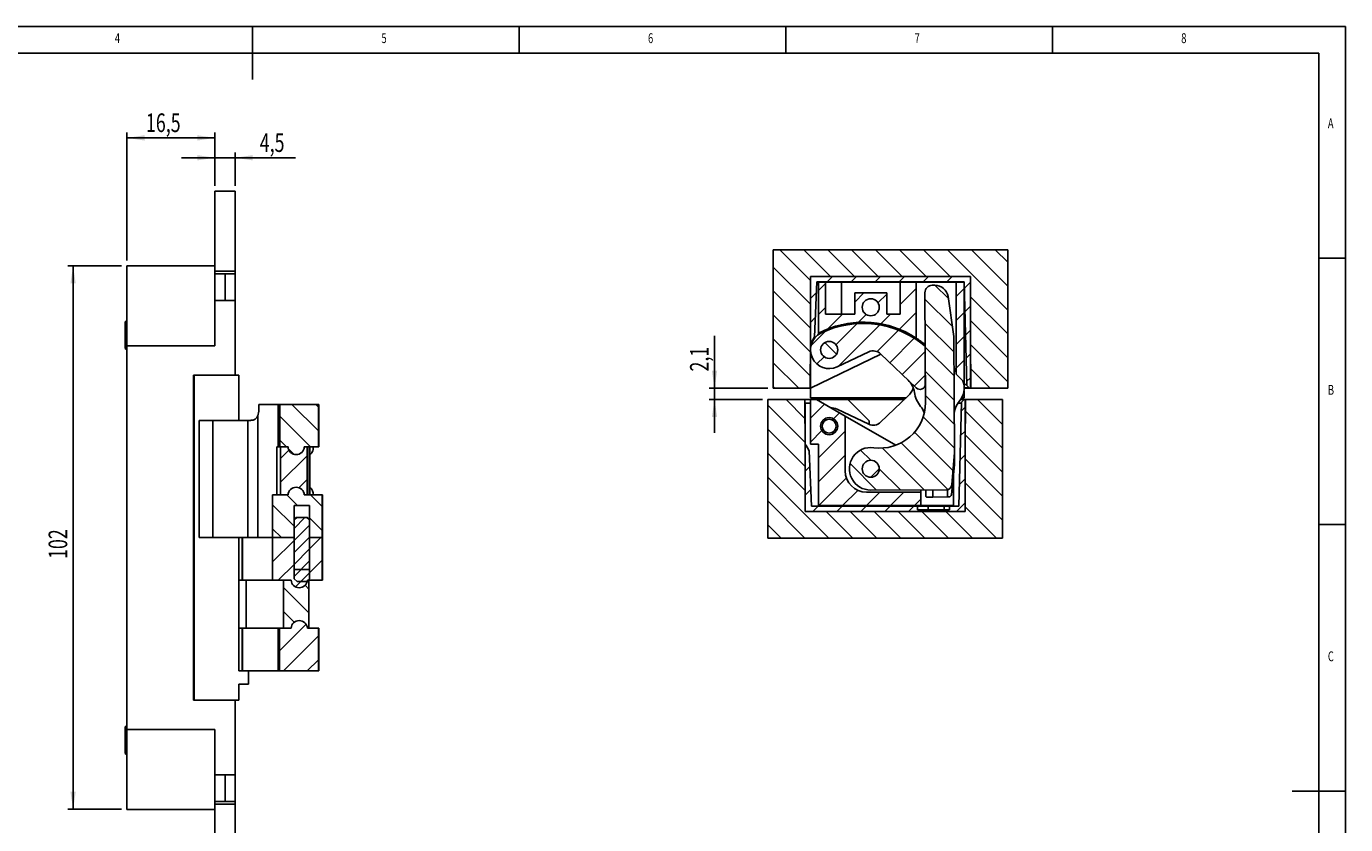
# Model space of a CAD drawing. Extents: x 5 to 415, y 5 to 292.
# Drawn here: x 168 to 415, y 142 to 292 of the extents above; entities that cross this region are included whole.
import ezdxf
from ezdxf.enums import TextEntityAlignment as Align

# ---------------------------------------------------------------- set-up
doc = ezdxf.new("R2010")
doc.units = 0
doc.layers.get('0').update_dxf_attribs({"linetype": 'CONTINUOUS'})
doc.dimstyles.new('SLDDIMSTYLE0', dxfattribs={"dimtxt": 3.5, "dimasz": 3.3, "dimexe": 0, "dimexo": 0.0625, "dimgap": 0.875, "dimtad": 1, "dimrnd": 1e-09, "dimzin": 12, "dimsah": 1, "dimcen": 0.09, "dimazin": 3, "dimtfac": 1, "dimtofl": 0, "dimtmove": 0, "dimatfit": 3})
doc.dimstyles.new('SLDDIMSTYLE2', dxfattribs={"dimtxt": 3.5, "dimasz": 3.3, "dimexe": 0, "dimexo": 0.0625, "dimgap": 0.875, "dimtad": 1, "dimrnd": 1e-09, "dimzin": 12, "dimsah": 1, "dimcen": 0.09, "dimazin": 3, "dimtfac": 1, "dimtmove": 0, "dimatfit": 3})
doc.dimstyles.new('SLDDIMSTYLE3', dxfattribs={"dimtxt": 3.5, "dimasz": 3.3, "dimexe": 0, "dimexo": 0.0625, "dimgap": 0.875, "dimtad": 1, "dimrnd": 1e-09, "dimzin": 12, "dimsah": 1, "dimcen": 0.09, "dimazin": 3, "dimtfac": 1, "dimtmove": 0, "dimatfit": 3})

# ---------------------------------------------------------------- blocks, each defined once
blk = doc.blocks.new('_D_7')
at = {"color": 7, "linetype": 'CONTINUOUS'}
for p, q in [((186.44, 248.07), (186.44, 272.07)), ((186.44, 271.07), (202.94, 271.07)), ((202.94, 262.07), (202.94, 272.07))]:
    blk.add_line(p, q, dxfattribs=at)
for points in [[(186.44, 271.07), (189.74, 270.57), (189.74, 271.57)], [(202.94, 271.07), (199.64, 271.57), (199.64, 270.57)]]:
    blk.add_solid(points, dxfattribs=at)
at = {"color": 7, "linetype": 'CONTINUOUS', "width": 0.7}
blk.add_text('16,5', height=3.5, dxfattribs=at).set_placement((190.01, 271.07, 13.25), align=Align.BOTTOM_LEFT)
blk = doc.blocks.new('_D_8')
at = {"color": 7, "linetype": 'CONTINUOUS'}
for p, q in [((185.44, 247.07), (175.34, 247.07)), ((176.34, 247.07), (176.34, 145.07)), ((185.44, 145.07), (175.34, 145.07))]:
    blk.add_line(p, q, dxfattribs=at)
for points in [[(176.34, 247.07), (175.84, 243.77), (176.84, 243.77)], [(176.34, 145.07), (176.84, 148.37), (175.84, 148.37)]]:
    blk.add_solid(points, dxfattribs=at)
at = {"color": 7, "linetype": 'CONTINUOUS', "width": 0.7}
blk.add_text('102', height=3.5, rotation=90, dxfattribs=at).set_placement((176.34, 192.06, 13.25), align=Align.BOTTOM_LEFT)
blk = doc.blocks.new('_D_9')
at = {"color": 7, "linetype": 'CONTINUOUS'}
for p, q in [((202.94, 267.34), (196.69, 267.34)), ((202.94, 262.07), (202.94, 268.34)), ((206.74, 267.34), (202.94, 267.34)), ((206.74, 262.07), (206.74, 268.34)), ((206.74, 267.34), (218.03, 267.34))]:
    blk.add_line(p, q, dxfattribs=at)
for points in [[(202.94, 267.34), (199.64, 267.84), (199.64, 266.84)], [(206.74, 267.34), (210.04, 266.84), (210.04, 267.84)]]:
    blk.add_solid(points, dxfattribs=at)
at = {"color": 7, "linetype": 'CONTINUOUS', "width": 0.7}
blk.add_text('4,5', height=3.5, dxfattribs=at).set_placement((211.35, 267.34, 13.25), align=Align.BOTTOM_LEFT)
blk = doc.blocks.new('_D_16')
at = {"color": 7, "linetype": 'CONTINUOUS'}
for p, q in [((296.64, 224.08), (296.64, 233.92)), ((306.64, 224.08), (295.64, 224.08)), ((296.64, 224.08), (296.64, 221.98)), ((305.64, 221.98), (295.64, 221.98)), ((296.64, 221.98), (296.64, 215.73))]:
    blk.add_line(p, q, dxfattribs=at)
for points in [[(296.64, 224.08), (297.14, 227.38), (296.14, 227.38)], [(296.64, 221.98), (296.14, 218.68), (297.14, 218.68)]]:
    blk.add_solid(points, dxfattribs=at)
at = {"color": 7, "linetype": 'CONTINUOUS', "width": 0.7}
blk.add_text('2,1', height=3.5, rotation=90, dxfattribs=at).set_placement((296.64, 227.23, -35.91), align=Align.BOTTOM_LEFT)

msp = doc.modelspace()

# ---------------------------------------------------------------- linework, layer by layer
at = {"color": 7, "linetype": 'CONTINUOUS'}
for p, q in [((415, 292), (5, 292)), ((210, 292), (210, 282)), ((260, 287), (260, 292)), ((310, 292), (310, 287)), ((360, 287), (360, 292)), ((415, 60.25), (415, 292)), ((410, 287), (10, 287)), ((410, 287), (410, 60.25)), ((206.737, 261.069), (202.937, 261.069)), ((202.937, 261.069), (202.937, 246.069)), ((206.737, 261.069), (206.737, 246.069)), ((307.637, 250.083), (307.637, 224.083)), ((307.637, 250.083), (351.637, 250.083)), ((308.884, 250.083), (314.637, 244.331)), ((313.374, 250.083), (318.374, 245.083)), ((317.864, 250.083), (322.864, 245.083)), ((322.355, 250.083), (327.355, 245.083)), ((326.845, 250.083), (331.845, 245.083)), ((331.335, 250.083), (336.335, 245.083)), ((335.825, 250.083), (340.825, 245.083)), ((340.315, 250.083), (351.637, 238.762)), ((344.805, 250.083), (351.637, 243.252)), ((349.295, 250.083), (351.637, 247.742)), ((351.637, 224.083), (351.637, 250.083)), ((415, 248.5), (410, 248.5)), ((202.937, 247.069), (186.437, 247.069)), ((186.437, 247.069), (186.437, 232.069)), ((202.937, 246.069), (206.737, 246.069)), ((202.937, 246.069), (202.937, 245.569)), ((202.937, 245.569), (206.737, 245.569)), ((202.937, 245.569), (202.937, 240.569)), ((204.837, 245.569), (204.837, 240.569)), ((206.737, 245.569), (206.737, 246.069)), ((206.737, 245.569), (206.737, 240.569)), ((307.637, 246.841), (314.637, 239.841)), ((344.637, 245.083), (314.637, 245.083)), ((314.637, 228.583), (314.637, 245.083)), ((314.637, 232.583), (314.637, 245.083)), ((318.779, 245.083), (317.779, 244.083)), ((323.27, 245.083), (322.27, 244.083)), ((327.76, 245.083), (326.76, 244.083)), ((332.25, 245.083), (331.25, 244.083)), ((336.74, 245.083), (335.74, 244.083)), ((341.23, 245.083), (340.23, 244.083)), ((344.637, 245.083), (344.637, 228.583)), ((344.637, 245.083), (344.637, 224.083)), ((315.384, 233.708), (315.837, 244.083)), ((343.437, 244.083), (315.837, 244.083)), ((316.137, 234.447), (316.137, 243.983)), ((317.437, 243.983), (316.137, 243.983)), ((317.437, 243.741), (316.137, 242.441)), ((317.437, 237.983), (317.437, 243.983)), ((320.437, 243.983), (317.437, 243.983)), ((320.437, 243.983), (320.437, 237.983)), ((331.437, 243.983), (320.437, 243.983)), ((331.437, 243.983), (331.437, 237.983)), ((334.437, 243.983), (331.437, 243.983)), ((334.437, 242.78), (331.437, 239.78)), ((334.437, 233.516), (334.437, 243.983)), ((341.937, 243.983), (334.437, 243.983)), ((336.258, 243.983), (336.258, 244.083)), ((337.483, 243.427), (337.955, 243.43)), ((337.989, 243.429), (340.493, 240.925)), ((341.079, 244.083), (341.089, 243.983)), ((341.937, 243.983), (341.937, 226.703)), ((343.437, 243.983), (341.937, 243.983)), ((343.437, 242.8), (341.937, 241.3)), ((343.437, 244.083), (343.947, 224.583)), ((343.437, 243.983), (343.437, 225.255)), ((344.637, 244), (343.469, 242.833)), ((206.737, 240.569), (202.937, 240.569)), ((202.937, 240.569), (202.937, 232.069)), ((206.737, 226.569), (206.737, 240.569)), ((307.637, 242.351), (314.637, 235.351)), ((315.748, 242.052), (314.637, 240.941)), ((324.66, 241.983), (322.937, 240.261)), ((322.937, 237.983), (322.937, 241.983)), ((328.937, 241.983), (322.937, 241.983)), ((328.937, 241.77), (327.295, 240.129)), ((328.937, 241.983), (328.937, 237.983)), ((336.181, 221.391), (336.089, 242.021)), ((336.094, 240.834), (341.255, 235.673)), ((340.44, 241.289), (341.526, 233.809)), ((344.637, 241.272), (351.637, 234.272)), ((307.637, 237.861), (314.637, 230.861)), ((317.437, 239.251), (316.137, 237.951)), ((322.937, 237.983), (317.437, 237.983)), ((320.66, 237.983), (317.886, 235.21)), ((325.091, 237.925), (323.627, 236.46)), ((329.64, 237.983), (327.835, 236.179)), ((331.437, 237.983), (328.937, 237.983)), ((334.437, 238.29), (331.308, 235.161)), ((343.437, 238.31), (341.937, 236.81)), ((344.637, 239.51), (343.584, 238.457)), ((186.437, 236.869), (186.137, 236.569)), ((186.137, 236.569), (186.137, 231.569)), ((315.543, 237.357), (314.637, 236.451)), ((323.378, 236.211), (319.414, 232.247)), ((327.625, 235.968), (319.903, 228.247)), ((336.114, 236.324), (341.539, 230.899)), ((344.637, 236.782), (351.637, 229.782)), ((307.637, 233.37), (314.587, 226.42)), ((314.735, 232.583), (314.637, 232.583)), ((317.521, 234.845), (314.72, 232.044)), ((315.384, 233.708), (314.735, 232.583)), ((316.009, 234.063), (316.137, 234.283)), ((317.215, 234.927), (316.137, 234.447)), ((316.137, 234.283), (316.137, 234.447)), ((317.325, 232.662), (319.516, 230.472)), ((331.122, 234.975), (327.119, 230.972)), ((334.098, 233.461), (329.524, 228.887)), ((334.437, 233.8), (334.265, 233.628)), ((341.526, 233.809), (341.623, 212.046)), ((343.437, 233.82), (341.937, 232.32)), ((344.637, 235.02), (343.699, 234.082)), ((186.137, 231.569), (186.437, 231.269)), ((186.437, 232.069), (186.437, 160.069)), ((202.937, 232.069), (186.437, 232.069)), ((314.637, 232.483), (314.849, 232.483)), ((327.823, 230.515), (314.637, 224.083)), ((325.552, 230.912), (319.63, 228.118)), ((334.474, 224.15), (327.789, 230.548)), ((336.138, 231.011), (331.818, 226.691)), ((336.134, 231.965), (336.166, 224.877)), ((336.135, 231.813), (341.559, 226.389)), ((344.637, 230.53), (343.813, 229.706)), ((344.637, 232.291), (351.637, 225.291)), ((307.637, 228.88), (312.434, 224.083)), ((314.637, 228.583), (314.587, 228.583)), ((314.587, 224.083), (314.587, 228.583)), ((314.637, 224.083), (314.637, 228.583)), ((317.173, 230.006), (315.823, 228.657)), ((341.552, 227.855), (341.937, 227.595)), ((343.437, 229.33), (341.937, 227.83)), ((344.687, 228.583), (344.637, 228.583)), ((344.687, 228.583), (344.687, 224.083)), ((344.687, 227.751), (348.355, 224.083)), ((198.937, 226.569), (206.737, 226.569)), ((198.937, 165.569), (198.937, 226.569)), ((199.037, 226.569), (199.037, 165.569)), ((207.437, 226.569), (206.737, 226.569)), ((207.437, 226.569), (207.437, 218.069)), ((336.158, 226.541), (334.113, 224.496)), ((336.155, 227.303), (341.579, 221.879)), ((343.437, 225.255), (341.937, 226.703)), ((343.437, 225.255), (343.437, 224.63)), ((344.637, 226.04), (343.928, 225.331)), ((307.637, 224.39), (307.943, 224.083)), ((307.637, 224.083), (314.587, 224.083)), ((314.637, 224.783), (314.587, 224.783)), ((314.587, 224.183), (314.637, 224.183)), ((314.587, 224.083), (314.637, 224.083)), ((314.637, 222.283), (314.637, 224.083)), ((336.175, 222.793), (341.599, 217.368)), ((343.942, 224.783), (343.437, 224.783)), ((343.437, 223.629), (343.437, 222.283)), ((343.469, 224.183), (344.369, 224.183)), ((343.469, 224.083), (344.474, 224.083)), ((344.474, 224.083), (343.947, 224.583)), ((344.637, 224.083), (344.474, 224.083)), ((344.687, 224.783), (344.637, 224.783)), ((344.637, 224.183), (344.687, 224.183)), ((344.637, 224.083), (344.687, 224.083)), ((344.687, 224.083), (351.637, 224.083)), ((211.179, 221.069), (211.179, 220.069)), ((211.179, 221.069), (214.816, 221.069)), ((214.816, 213.069), (214.816, 221.069)), ((214.816, 221.069), (215.084, 221.069)), ((215.084, 213.069), (215.084, 221.069)), ((222.353, 221.069), (215.084, 221.069)), ((222.353, 216.074), (217.357, 221.069)), ((222.353, 220.564), (221.848, 221.069)), ((222.353, 213.069), (222.353, 221.069)), ((222.353, 221.069), (222.424, 221.069)), ((222.424, 213.069), (222.424, 221.069)), ((306.637, 221.975), (306.637, 195.975)), ((313.587, 221.975), (306.637, 221.975)), ((306.637, 220.9), (313.637, 213.9)), ((310.052, 221.975), (313.587, 218.44)), ((313.587, 217.475), (313.587, 221.975)), ((314.637, 221.975), (313.587, 221.975)), ((313.637, 221.275), (314.637, 221.275)), ((313.637, 217.475), (313.637, 221.275)), ((324.437, 222.283), (314.637, 222.283)), ((314.637, 221.975), (315.737, 221.975)), ((314.637, 213.575), (314.637, 221.975)), ((317.249, 221.102), (314.637, 218.49)), ((315.737, 221.975), (321.137, 218.858)), ((315.737, 221.975), (321.637, 221.975)), ((321.637, 221.975), (325.637, 217.975)), ((321.637, 221.975), (332.245, 221.975)), ((332.567, 222.283), (324.437, 222.283)), ((327.789, 217.711), (332.938, 222.639)), ((342.29, 221.275), (342.942, 221.275)), ((342.947, 221.476), (342.437, 201.975)), ((343.474, 221.975), (342.82, 221.975)), ((343.637, 220.549), (342.904, 219.817)), ((342.947, 221.476), (343.474, 221.975)), ((343.437, 222.283), (343.004, 222.283)), ((343.474, 221.975), (343.637, 221.975)), ((343.687, 221.975), (343.637, 221.975)), ((343.637, 221.975), (343.637, 200.975)), ((343.687, 221.975), (343.687, 217.475)), ((350.637, 221.975), (343.687, 221.975)), ((345.973, 221.975), (350.637, 217.311)), ((350.463, 221.975), (350.637, 221.801)), ((350.637, 195.975), (350.637, 221.975)), ((199.992, 218.069), (207.437, 218.069)), ((199.992, 196.069), (199.992, 218.069)), ((202.541, 196.069), (202.541, 218.069)), ((207.437, 218.069), (209.086, 218.069)), ((209.086, 196.069), (209.086, 218.069)), ((209.086, 218.069), (209.692, 218.069)), ((210.991, 218.937), (210.991, 196.069)), ((220.867, 213.069), (215.084, 218.852)), ((320.095, 219.459), (318.975, 218.338)), ((319.63, 220.141), (325.552, 217.347)), ((321.137, 208.575), (321.137, 218.858)), ((321.137, 218.858), (330.626, 213.379)), ((325.637, 217.309), (325.637, 217.975)), ((335.762, 218.716), (341.619, 212.858)), ((343.687, 219.771), (350.637, 212.821)), ((306.637, 216.41), (313.637, 209.41)), ((313.587, 217.475), (313.637, 217.475)), ((313.637, 200.975), (313.637, 217.475)), ((316.774, 216.137), (314.637, 214)), ((321.137, 216.01), (316.137, 211.01)), ((334.149, 215.838), (341.341, 208.646)), ((343.637, 216.059), (342.783, 215.206)), ((343.637, 217.475), (343.637, 200.975)), ((343.637, 217.475), (343.687, 217.475)), ((343.637, 215.331), (350.637, 208.331)), ((214.562, 204.069), (214.562, 213.069)), ((214.562, 213.069), (214.816, 213.069)), ((214.816, 213.069), (215.084, 213.069)), ((216.377, 213.069), (215.084, 214.362)), ((216.648, 213.069), (215.084, 213.069)), ((215.233, 213.069), (215.233, 204.069)), ((216.648, 213.069), (215.233, 213.069)), ((222.353, 213.069), (219.697, 213.069)), ((220.214, 213.069), (219.697, 213.069)), ((220.214, 204.069), (220.214, 213.069)), ((220.645, 204.069), (220.645, 213.069)), ((220.734, 204.069), (220.734, 213.069)), ((222.353, 213.069), (222.424, 213.069)), ((313.637, 213.475), (313.735, 213.475)), ((313.637, 200.975), (313.637, 213.475)), ((313.873, 213.236), (313.637, 213)), ((313.735, 213.475), (314.384, 212.351)), ((314.637, 213.575), (316.137, 213.575)), ((316.137, 202.075), (316.137, 213.575)), ((328.142, 212.865), (335.987, 205.02)), ((331.657, 213.84), (340.414, 205.083)), ((215.233, 210.935), (216.785, 212.488)), ((215.233, 206.445), (220.214, 211.426)), ((217.712, 211.734), (216.685, 212.761)), ((306.637, 211.92), (313.637, 204.92)), ((314.837, 201.975), (314.384, 212.351)), ((321.137, 211.52), (316.137, 206.52)), ((324.027, 212.49), (325.942, 210.575)), ((341.623, 212.046), (341.118, 205.956)), ((341.623, 212.046), (341.634, 209.689)), ((343.637, 211.569), (342.662, 210.595)), ((343.637, 210.841), (350.637, 203.841)), ((314.513, 209.386), (313.637, 208.51)), ((322.061, 209.966), (327.047, 204.98)), ((327.536, 208.939), (325.973, 207.376)), ((327.537, 208.98), (331.517, 205)), ((341.634, 209.689), (341.075, 204.134)), ((218.67, 205.392), (220.214, 206.936)), ((306.637, 207.43), (318.091, 195.975)), ((321.361, 207.254), (316.182, 202.075)), ((341.437, 207.73), (341.437, 202.075)), ((343.637, 207.079), (342.542, 205.984)), ((343.637, 206.351), (350.637, 199.351)), ((213.724, 204.069), (213.724, 196.069)), ((213.766, 204.069), (213.724, 204.069)), ((213.766, 204.069), (213.766, 196.069)), ((216.648, 204.069), (213.766, 204.069)), ((216.648, 204.069), (215.233, 204.069)), ((218.397, 202.069), (216.397, 204.069)), ((223.066, 204.069), (219.697, 204.069)), ((220.214, 204.069), (219.697, 204.069)), ((223.066, 201.89), (220.887, 204.069)), ((223.066, 196.069), (223.066, 204.069)), ((223.124, 204.069), (223.066, 204.069)), ((223.124, 196.069), (223.124, 204.069)), ((306.637, 202.939), (313.601, 195.975)), ((314.701, 205.084), (313.637, 204.02)), ((323.516, 204.919), (320.673, 202.075)), ((325.137, 204.575), (335.337, 204.575)), ((327.663, 204.575), (325.163, 202.075)), ((340.126, 205.039), (325.955, 204.975)), ((332.153, 204.575), (329.653, 202.075)), ((335.337, 203.269), (334.143, 202.075)), ((335.337, 204.575), (335.337, 205.017)), ((335.337, 202.075), (335.337, 204.575)), ((336.26, 203.864), (336.255, 205.022)), ((337.561, 203.67), (336.461, 203.665)), ((337.555, 205.027), (337.561, 203.67)), ((340.361, 203.683), (337.561, 203.67)), ((340.354, 205.066), (340.361, 203.683)), ((340.58, 203.684), (340.361, 203.683)), ((217.773, 198.203), (213.766, 202.21)), ((220.676, 202.069), (217.773, 202.069)), ((217.773, 202.069), (217.773, 196.069)), ((220.676, 196.069), (220.676, 202.069)), ((313.637, 200.975), (343.637, 200.975)), ((314.837, 201.975), (334.737, 201.975)), ((316.082, 201.975), (315.082, 200.975)), ((316.137, 202.075), (335.337, 202.075)), ((317.581, 200.975), (322.581, 195.975)), ((320.573, 201.975), (319.573, 200.975)), ((322.071, 200.975), (327.071, 195.975)), ((325.063, 201.975), (324.063, 200.975)), ((326.561, 200.975), (331.561, 195.975)), ((329.553, 201.975), (328.553, 200.975)), ((331.052, 200.975), (336.052, 195.975)), ((334.043, 201.975), (333.043, 200.975)), ((334.737, 201.275), (334.737, 201.975)), ((334.737, 201.975), (336.737, 201.975)), ((340.737, 201.275), (334.737, 201.275)), ((335.337, 202.075), (341.437, 202.075)), ((335.542, 200.975), (340.542, 195.975)), ((336.737, 201.275), (336.737, 201.975)), ((336.737, 201.975), (339.737, 201.975)), ((337.833, 201.275), (337.533, 200.975)), ((339.737, 201.275), (339.737, 201.975)), ((339.737, 201.975), (340.737, 201.975)), ((340.032, 200.975), (345.032, 195.975)), ((340.737, 201.975), (340.737, 201.275)), ((340.737, 201.975), (342.437, 201.975)), ((343.637, 202.589), (342.023, 200.975)), ((343.637, 201.861), (349.522, 195.975)), ((217.773, 197.76), (219.819, 199.806)), ((218.124, 199.806), (217.773, 199.455)), ((218.354, 199.806), (217.773, 199.306)), ((217.773, 199.306), (217.773, 188.306)), ((217.773, 195.515), (220.676, 198.418)), ((218.354, 199.806), (218.124, 199.806)), ((218.354, 199.806), (220.094, 199.806)), ((220.324, 199.806), (220.094, 199.806)), ((220.676, 199.306), (220.094, 199.806)), ((220.676, 199.455), (220.324, 199.806)), ((223.066, 197.4), (220.676, 199.79)), ((220.676, 188.306), (220.676, 199.306)), ((306.637, 198.449), (309.111, 195.975)), ((410, 198.5), (415, 198.5)), ((207.437, 196.069), (199.992, 196.069)), ((207.437, 171.069), (207.437, 196.069)), ((207.437, 196.069), (209.086, 196.069)), ((208.076, 196.069), (208.076, 188.069)), ((208.092, 196.069), (208.092, 188.069)), ((209.086, 196.069), (210.828, 196.069)), ((211.987, 196.069), (210.828, 196.069)), ((211.987, 196.069), (213.724, 196.069)), ((213.724, 196.069), (213.724, 188.069)), ((213.724, 196.069), (213.766, 196.069)), ((215.417, 196.069), (213.766, 197.72)), ((213.766, 195.998), (213.837, 196.069)), ((217.773, 196.069), (213.766, 196.069)), ((213.766, 196.069), (213.766, 188.069)), ((213.766, 191.507), (217.773, 195.515)), ((217.773, 193.269), (220.676, 196.173)), ((217.773, 196.069), (217.773, 190.069)), ((220.676, 193.928), (222.817, 196.069)), ((223.066, 196.069), (220.676, 196.069)), ((220.676, 190.069), (220.676, 196.069)), ((223.066, 196.069), (223.124, 196.069)), ((223.066, 188.069), (223.066, 196.069)), ((223.124, 188.069), (223.124, 196.069)), ((350.637, 195.975), (306.637, 195.975)), ((217.773, 191.024), (220.676, 193.928)), ((214.817, 188.069), (217.773, 191.024)), ((217.773, 188.779), (220.676, 191.683)), ((218.06, 186.822), (223.066, 191.827)), ((207.437, 188.069), (208.789, 188.069)), ((208.789, 188.069), (208.789, 179.069)), ((213.724, 188.069), (208.789, 188.069)), ((213.724, 188.069), (213.766, 188.069)), ((213.766, 188.069), (217.228, 188.069)), ((215.812, 188.069), (215.812, 179.069)), ((215.812, 188.069), (217.228, 188.069)), ((217.773, 190.069), (220.676, 190.069)), ((217.773, 188.306), (218.354, 187.806)), ((219.045, 187.806), (220.676, 189.437)), ((220.094, 187.806), (220.676, 188.306)), ((220.276, 188.069), (220.582, 188.069)), ((220.276, 188.069), (223.066, 188.069)), ((220.582, 188.064), (220.587, 188.069)), ((220.582, 179.069), (220.582, 188.069)), ((223.066, 188.069), (223.124, 188.069)), ((220.582, 181.923), (215.812, 186.693)), ((218.354, 187.806), (220.094, 187.806)), ((220.582, 186.413), (219.874, 187.121)), ((217.831, 180.184), (215.812, 182.203)), ((208.789, 179.069), (207.437, 179.069)), ((208.076, 179.069), (208.076, 171.069)), ((208.092, 179.069), (208.092, 171.069)), ((214.8, 179.069), (208.789, 179.069)), ((214.8, 171.069), (214.8, 179.069)), ((215.051, 179.069), (214.8, 179.069)), ((215.051, 174.833), (220.038, 179.82)), ((215.051, 171.069), (215.051, 179.069)), ((215.051, 179.069), (217.228, 179.069)), ((215.812, 179.069), (217.228, 179.069)), ((220.276, 179.069), (220.582, 179.069)), ((220.276, 179.069), (222.353, 179.069)), ((222.353, 171.069), (222.353, 179.069)), ((222.424, 179.069), (222.353, 179.069)), ((222.424, 171.069), (222.424, 179.069)), ((215.778, 171.069), (222.353, 177.644)), ((209.237, 171.069), (207.437, 171.069)), ((209.237, 168.569), (209.237, 171.069)), ((214.8, 171.069), (209.237, 171.069)), ((215.051, 171.069), (214.8, 171.069)), ((215.051, 171.069), (222.353, 171.069)), ((220.268, 171.069), (222.353, 173.154)), ((222.424, 171.069), (222.353, 171.069)), ((207.437, 168.569), (209.237, 168.569)), ((207.437, 165.569), (207.437, 168.569)), ((206.737, 165.569), (198.937, 165.569)), ((206.737, 151.569), (206.737, 165.569)), ((207.437, 165.569), (206.737, 165.569)), ((186.437, 160.869), (186.137, 160.569)), ((186.137, 160.569), (186.137, 156.172)), ((202.937, 160.069), (186.437, 160.069)), ((186.437, 160.069), (186.437, 145.069)), ((202.937, 160.069), (202.937, 151.569)), ((186.137, 156.172), (186.137, 155.569)), ((186.137, 155.569), (186.437, 155.269)), ((202.937, 151.569), (206.737, 151.569)), ((202.937, 146.569), (202.937, 151.569)), ((204.837, 146.569), (204.837, 151.569)), ((206.737, 146.569), (206.737, 151.569)), ((415, 148.5), (405, 148.5)), ((206.737, 146.569), (202.937, 146.569)), ((202.937, 146.569), (202.937, 146.069)), ((206.737, 146.069), (202.937, 146.069)), ((202.937, 131.069), (202.937, 146.069)), ((206.737, 146.069), (206.737, 146.569)), ((206.737, 131.069), (206.737, 146.069)), ((186.437, 145.069), (202.937, 145.069))]:
    msp.add_line(p, q, dxfattribs=at)
at = {"color": 7, "linetype": 'CONTINUOUS', "flags": 128}
for points in [[(333.982, 233.806), (333.837, 233.669), (333.807, 233.641)], [(335.173, 233.005), (335.018, 232.926), (334.941, 232.895)], [(341.584, 227.469), (341.909, 227.25), (341.937, 227.228)], [(221.38, 213.069), (221.369, 212.826), (221.336, 212.59), (221.282, 212.369), (221.209, 212.169), (221.119, 211.997), (221.014, 211.857), (220.898, 211.753), (220.775, 211.69), (220.734, 211.679)]]:
    msp.add_lwpolyline(points, dxfattribs=at)
at = {"color": 7, "linetype": 'CONTINUOUS'}
for centre, radius in [((325.937, 239.283), 1.6), ((318.137, 231.283), 1.6), ((318.137, 216.975), 1.6), ((318.137, 216.975), 1.3), ((325.937, 208.975), 1.6)]:
    msp.add_circle(centre, radius, dxfattribs=at)
for centre, radius, start, end in [((337.489, 242.027), 1.4, 90.25664, 180.25664), ((337.966, 240.93), 2.5, 8.25664, 90.25664), ((324.482, 218.245), 18, 49.65772, 116.08445), ((324.537, 218.483), 18, 56.63299, 114), ((318.137, 231.283), 3.5, 116.64712, 295.25664), ((324.537, 218.483), 18, 49.89325, 56.63299), ((326.406, 229.103), 2, 46.25664, 115.25664), ((330.173, 222.73), 4, 8.4724, 46.25664), ((339.569, 224.129), 3.9, 319.67622, 19.7026), ((330.173, 225.529), 4, 313.74336, 339.51784), ((339.569, 224.129), 5.5, 188.4724, 219.09234), ((335.166, 224.872), 1, 226.25664, 0.25664), ((318.137, 216.975), 3.5, 64.74336, 86.57852), ((327.681, 221.353), 8.5, 261.97726, 0.25664), ((332.196, 218.139), 4, 19.37552, 39.09234), ((345.592, 219.017), 4, 139.67622, 180.25664), ((209.745, 219.395), 1.327, 267.68515, 339.80256), ((207.856, 220.04), 3.324, 340.6013, 0.49102), ((326.406, 219.156), 2, 244.74336, 313.74336), ((218.172, 213.168), 1.527, 183.71226, 356.28774), ((325.937, 208.975), 4, 81.97726, 270.25664), ((325.137, 208.575), 4, 180, 270), ((218.172, 203.97), 1.527, 3.71211, 176.28789), ((220.044, 204.293), 1.355, 350.47242, 59.40977), ((340.121, 206.039), 1, 270.25664, 355.25664), ((336.46, 203.865), 0.2, 180.25664, 270.25664), ((340.578, 204.184), 0.5, 270.25664, 354.25664), ((218.752, 188.168), 1.527, 183.71212, 356.28788), ((218.752, 178.97), 1.527, 3.71212, 176.28788)]:
    msp.add_arc(centre, radius, start, end, dxfattribs=at)

# ---------------------------------------------------------------- texts
at = {"color": 7, "linetype": 'CONTINUOUS', "width": 0.7}
for s, p in [('4', (184.167, 288.281)), ('5', (234.167, 288.281)), ('6', (284.167, 288.281)), ('7', (334.167, 288.281)), ('8', (384.167, 288.281)), ('A', (411.667, 272.281)), ('B', (411.667, 222.281)), ('C', (411.667, 172.281))]:
    msp.add_text(s, height=1.852, dxfattribs=at).set_placement(p, align=Align.BOTTOM_LEFT)

# ---------------------------------------------------------------- dimensions: what is measured, and where the dimension line sits
at = {"color": 7, "linetype": 'CONTINUOUS'}
for base, p1, dimstyle, picture, middle in [((202.937, 271.069), (186.437, 247.069), 'SLDDIMSTYLE0', '_D_7', (194.687, 271.069)), ((202.937, 267.339), (206.737, 261.069), 'SLDDIMSTYLE2', '_D_9', (214.692, 267.339))]:
    dim = msp.add_linear_dim(base=base, p1=p1, p2=(202.937, 261.069), dimstyle=dimstyle, dxfattribs=at)
    dim.commit()
    dim.dimension.update_dxf_attribs({"geometry": picture, "text_midpoint": middle, "dimtype": 160})
for base, p1, p2, dimstyle, picture, middle in [((176.337, 145.069), (186.437, 247.069), (186.437, 145.069), 'SLDDIMSTYLE0', '_D_8', (176.337, 196.069)), ((296.637, 221.975), (307.637, 224.083), (306.637, 221.975), 'SLDDIMSTYLE3', '_D_16', (296.637, 230.575))]:
    dim = msp.add_linear_dim(base=base, p1=p1, p2=p2, angle=90, dimstyle=dimstyle, dxfattribs=at)
    dim.commit()
    dim.dimension.update_dxf_attribs({"geometry": picture, "text_midpoint": middle, "dimtype": 160})

doc.saveas('drawing.dxf')
